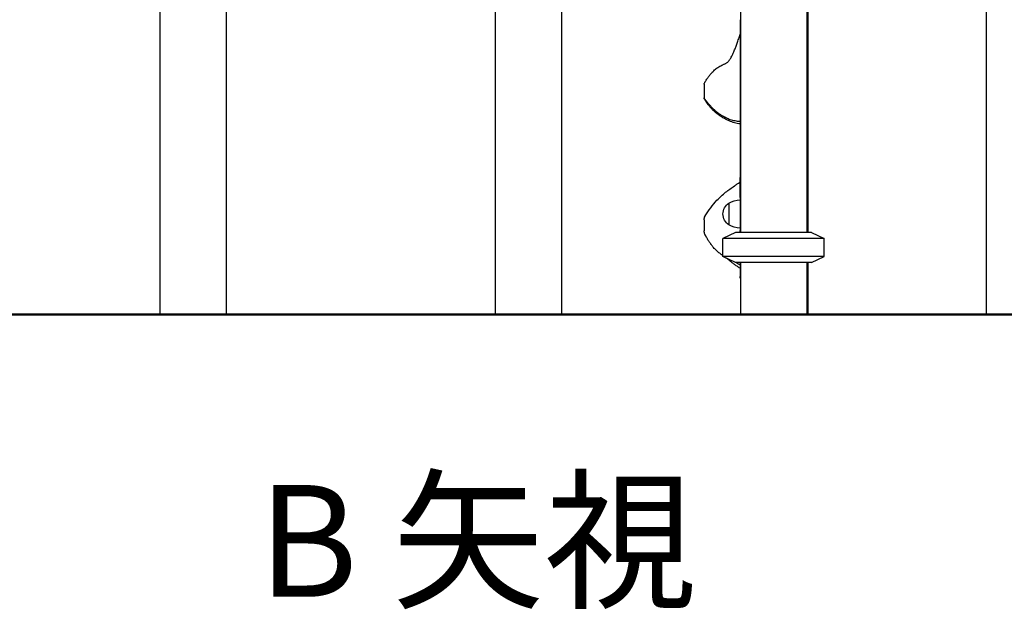
# Model space of a CAD drawing. Units: millimetres. Extents: x 0 to 59400, y 0 to 21000.
# Drawn here: x 51076 to 52398, y 11689 to 12481 of the extents above; entities that cross this region are included whole.
import ezdxf

# ---------------------------------------------------------------- set-up
doc = ezdxf.new("R2010")
doc.units = ezdxf.units.MM
doc.header["$LTSCALE"] = 15
doc.layers.add('P001', color=131, linetype='Continuous')
doc.layers.add('P_3TEXT', color=60, linetype='Continuous')
doc.layers.add('P_7THICK', color=7, linetype='Continuous', lineweight=50)
doc.styles.add('BIGFONT', font='simplex.shx', dxfattribs={"bigfont": 'bigfont.shx'})

msp = doc.modelspace()

# ---------------------------------------------------------------- linework, layer by layer
at = {"layer": 'P001'}
for p, q in [((52373.8, 15044.3, 4343.2), (52373.8, 12084.8, 4343.2)), ((51264.4, 12554.8, 4343.2), (51264.4, 12084.8, 4343.2)), ((51353.4, 12549.8, 4343.2), (51353.4, 12084.8, 4343.2)), ((51714.4, 12554.8, 4343.2), (51714.4, 12084.8, 4343.2)), ((51803.4, 12554.8, 4343.2), (51803.4, 12084.8, 4343.2)), ((52043.8, 12554.8, 4343.2), (52043.8, 12194.8, 4343.2)), ((52132.8, 12554.8, 4343.2), (52132.8, 12194.8, 4343.2)), ((52134.5, 12194.8, 4343.2), (52134.5, 12554.8, 4343.2)), ((52043.3, 12480.6, 4343.2), (52043.3, 12268.8, 4343.2)), ((52043.3, 12242.1, 4343.2), (52043.3, 12268.8, 4343.2)), ((52028.3, 12234.5, 4343.2), (52028.3, 12205.1, 4343.2)), ((52043.3, 12242.1, 4343.2), (52043.3, 12225.6, 4343.2)), ((52043.3, 12225.6, 4343.2), (52043.3, 12219.9, 4343.2)), ((52043.3, 12219.9, 4343.2), (52043.3, 12219.7, 4343.2)), ((52043.3, 12219.7, 4343.2), (52043.3, 12213.9, 4343.2)), ((52043.3, 12213.9, 4343.2), (52043.3, 12197.5, 4343.2)), ((52037.3, 12194.8, 4343.2), (52020.3, 12186.9, 4343.2)), ((52139.3, 12194.8, 4343.2), (52037.3, 12194.8, 4343.2)), ((52043.3, 12194.8, 4343.2), (52043.3, 12197.5, 4343.2)), ((52139.3, 12194.8, 4343.2), (52156.3, 12186.9, 4343.2)), ((52156.3, 12186.9, 4343.2), (52020.3, 12186.9, 4343.2)), ((52020.3, 12162.7, 4343.2), (52020.3, 12186.9, 4343.2)), ((52156.3, 12162.7, 4343.2), (52156.3, 12186.9, 4343.2)), ((52156.3, 12162.7, 4343.2), (52020.3, 12162.7, 4343.2)), ((52037.3, 12154.8, 4343.2), (52020.3, 12162.7, 4343.2)), ((52139.3, 12154.8, 4343.2), (52037.3, 12154.8, 4343.2)), ((52043.3, 12154.8, 4343.2), (52043.3, 12149.8, 4343.2)), ((52043.8, 12154.8, 4343.2), (52043.8, 12084.8, 4343.2)), ((52132.8, 12154.8, 4343.2), (52132.8, 12084.8, 4343.2)), ((52134.5, 12084.8, 4343.2), (52134.5, 12154.8, 4343.2)), ((52139.3, 12154.8, 4343.2), (52156.3, 12162.7, 4343.2)), ((52043.3, 12149.8, 4343.2), (52043.3, 12135.8, 4343.2)), ((51353.4, 12084.8, 4343.2), (51264.4, 12084.8, 4343.2)), ((51714.4, 12084.8, 4343.2), (51803.4, 12084.8, 4343.2)), ((52132.8, 12084.8, 4343.2), (52043.8, 12084.8, 4343.2)), ((52043.8, 12084.8, 4343.2), (52132.8, 12084.8, 4343.2)), ((52043.8, 12084.8, 4343.2), (52043.8, 12084.8, 4343.2)), ((52132.8, 12084.8, 4343.2), (52132.8, 12084.8, 4343.2)), ((52132.8, 12084.8, 4343.2), (52134.5, 12084.8, 4343.2)), ((52373.8, 12084.8, 4343.2), (52422.4, 12084.8, 4343.2))]:
    msp.add_line(p, q, dxfattribs=at)
at = {"layer": 'P001', "elevation": 4343.2}
for points in [[(51995.4, 12395.5, -0.007461), (51997.9, 12399.6, -0.013873), (52000.6, 12403.5, -0.014052), (52003.2, 12406.9, -0.018508), (52006, 12410.2, -0.028851), (52010.1, 12414.1, -0.03723), (52014.7, 12417.4, -0.022262), (52017.4, 12418.9, -0.013379), (52020.2, 12420.2, -0.002165), (52021.4, 12420.8, 0.005655), (52022.6, 12421.3, 0.011219), (52023.9, 12421.9, 0.023266), (52025, 12422.6, 0.039903), (52026.7, 12423.8, 0.033143), (52028.1, 12425.2, 0.021709), (52029.1, 12426.6, 0.014332), (52030.1, 12428, 0.017778), (52031.5, 12430.3, 0.010207), (52032.7, 12432.7, 0.009939), (52034.2, 12435.8, 0.006496), (52035.5, 12438.9, 0.008302), (52037.5, 12443.9, 0.00588), (52039.3, 12449, 0.005678), (52041.4, 12455, 0.004242), (52043.3, 12461.1)], [(51995, 12394, -0.010324), (51995, 12394.1, -0.010102), (51995, 12394.2, -0.049673), (51995.1, 12394.8, -0.049791), (51995.3, 12395.4, -0.006786), (51995.4, 12395.4, -0.006879), (51995.4, 12395.5)], [(51995.4, 12395.5, -0.003372), (51995.4, 12395.5, -0.003601), (51995.4, 12395.5)], [(51995, 12376.2, 0.000002), (51995, 12376.1, 0.000001), (51995, 12376.1), (51995, 12376), (51995, 12375.8), (51995, 12375.7), (51995, 12375.7)], [(51995.5, 12374, -0.030327), (51995.3, 12374.3, -0.029135), (51995.2, 12374.7, -0.04325), (51995, 12375.2, -0.044269), (51995, 12375.7)], [(52019.1, 12351.6, -0.017174), (52015.6, 12354, -0.015123), (52012.2, 12356.5, -0.015105), (52008.8, 12359.5, -0.013041), (52005.5, 12362.6, -0.013032), (52002.2, 12366.2, -0.011137), (51999, 12370, -0.006193), (51997.3, 12372.2, -0.005666), (51995.5, 12374.6)], [(51995.5, 12374, 0.003411), (51995.5, 12374, 0.003725), (51995.5, 12374)], [(52043.3, 12340.7, -0.035371), (52035.8, 12342.2, -0.032639), (52028.7, 12344.8, -0.009045), (52026.6, 12345.7, -0.008319), (52024.6, 12346.7, -0.017196), (52020.3, 12349.1, -0.013739), (52016.2, 12351.7, -0.013595), (52012.4, 12354.4, -0.019537), (52008.9, 12357.3, -0.022055), (52005.7, 12360.5, -0.017008), (52002.7, 12363.8, -0.012815), (52000.5, 12366.7, -0.008673), (51998.5, 12369.6, -0.003525), (51997, 12371.8, 0.000733), (51995.5, 12374)], [(52043.3, 12343.9, -0.035223), (52036.6, 12344.7, -0.034775), (52030.2, 12346.4, -0.028434), (52024.9, 12348.5, -0.025231), (52019.8, 12351.2, -0.001791), (52019.5, 12351.4, -0.001771), (52019.1, 12351.6)], [(51996.4, 12217.2, -0.02593), (52003.8, 12228.1, -0.029696), (52012.3, 12238.2, -0.016763), (52017.9, 12243.7, -0.015218), (52023.9, 12248.9, -0.012212), (52029.7, 12253.3, -0.0078), (52035.6, 12257.5, -0.003258), (52039.4, 12260.1, -0.000506), (52043.3, 12262.6)], [(51995, 12212.1, -0.062753), (51995.3, 12214.5, -0.062417), (51996.2, 12216.9, -0.005005), (51996.3, 12217, -0.00506), (51996.4, 12217.2)], [(51996.4, 12217.2, 0.00037), (51996.4, 12217.2, 0.000367), (51996.4, 12217.2)], [(51996, 12192.6, -0.054947), (51995.3, 12194.7, -0.051272), (51995, 12197, -0.003583), (51995, 12197.1, -0.003576), (51995, 12197.3)], [(52003.8, 12179.6, -0.014782), (52001.2, 12183.4, -0.011735), (51998.9, 12187.2, -0.005955), (51997.7, 12189.4, -0.00623), (51996.5, 12191.6, -0.001805), (51996.3, 12192.1, -0.002396), (51996, 12192.6)], [(52019, 12164.9, -0.029007), (52014.9, 12167.8, -0.024687), (52011, 12171.1, -0.021506), (52007.7, 12174.6, -0.017774), (52004.7, 12178.4, -0.00254), (52004.2, 12179, -0.002467), (52003.8, 12179.6)], [(52020.3, 12164.1, -0.002969), (52019.6, 12164.5, -0.003193), (52019, 12164.9)], [(52020.2, 12164, 0.004905), (52019.7, 12164.4, 0.012851), (52019.2, 12164.8)], [(52043.3, 12146.9, -0.005514), (52039.2, 12149.6, -0.00508), (52035.2, 12152.5, -0.004087), (52032.1, 12154.9, -0.003728), (52028.9, 12157.3, -0.001864), (52026.7, 12159, -0.000487), (52024.5, 12160.7)], [(52043.3, 12151.3, 0.003439), (52040.5, 12153.1, 0.004665), (52037.6, 12154.8)]]:
    msp.add_lwpolyline(points, format="xyb", dxfattribs=at)
for points in [[(51995, 12394), (51995, 12393.9), (51995, 12392.1), (51995, 12388.2), (51995, 12384.7)], [(51995, 12384.7), (51995, 12381.2), (51995, 12377.6), (51995, 12376.2)], [(51995, 12212.1), (51995, 12212), (51995, 12211.4), (51995, 12210.5), (51995, 12209.8), (51995, 12208.7), (51995, 12208), (51995, 12207.3), (51995, 12206.4), (51995, 12205.9), (51995, 12205.7), (51995, 12205.5)], [(51995, 12205.5), (51995, 12203.6), (51995, 12201.7), (51995, 12199.3), (51995, 12198.1), (51995, 12197.6), (51995, 12197.3)]]:
    msp.add_lwpolyline(points, dxfattribs=at)
at = {"layer": 'P001', "extrusion": (-2.97723e-13, -1.49138e-16, -1)}
msp.add_arc((-52037.8, 12219.8, -4343.2), 17.5, 302.8783, 57.1217, dxfattribs=at)
at = {"layer": 'P001', "extrusion": (-2.97961e-13, -9.17603e-17, -1)}
msp.add_arc((-52043.8, 12208.8, -4343.2), 30, 58.9183, 89.0684, dxfattribs=at)
at = {"layer": 'P001', "extrusion": (-2.97824e-13, -4.60761e-17, -1)}
msp.add_arc((-52043.8, 12230.8, -4343.2), 30, 270.9316, 301.0817, dxfattribs=at)
at = {"layer": 'P001', "extrusion": (-1.77092e-13, -4.9174e-15, -1)}
msp.add_arc((-52049.3, 12135.8, -4343.2), 6, 336.4435, 0, dxfattribs=at)
at = {"layer": 'P001'}
msp.add_ellipse((51997.3, 12376, 4343.2), major_axis=(1.07, -2.26), ratio=0.894593, start_param=4.225297, end_param=4.92834, dxfattribs=at)
at = {"layer": 'P_7THICK', "extrusion": (-1, -2.22045e-16, 0)}
msp.add_line((46662.2, 12084.8, 4343.2), (57573.9, 12084.8, 4343.2), dxfattribs=at)

# ---------------------------------------------------------------- texts
at = {"layer": 'P_3TEXT', "style": 'BIGFONT'}
msp.add_text('B 矢視', height=150, dxfattribs=at).set_placement((51395.8, 11705.9, 4343.2))

doc.saveas('drawing.dxf')
